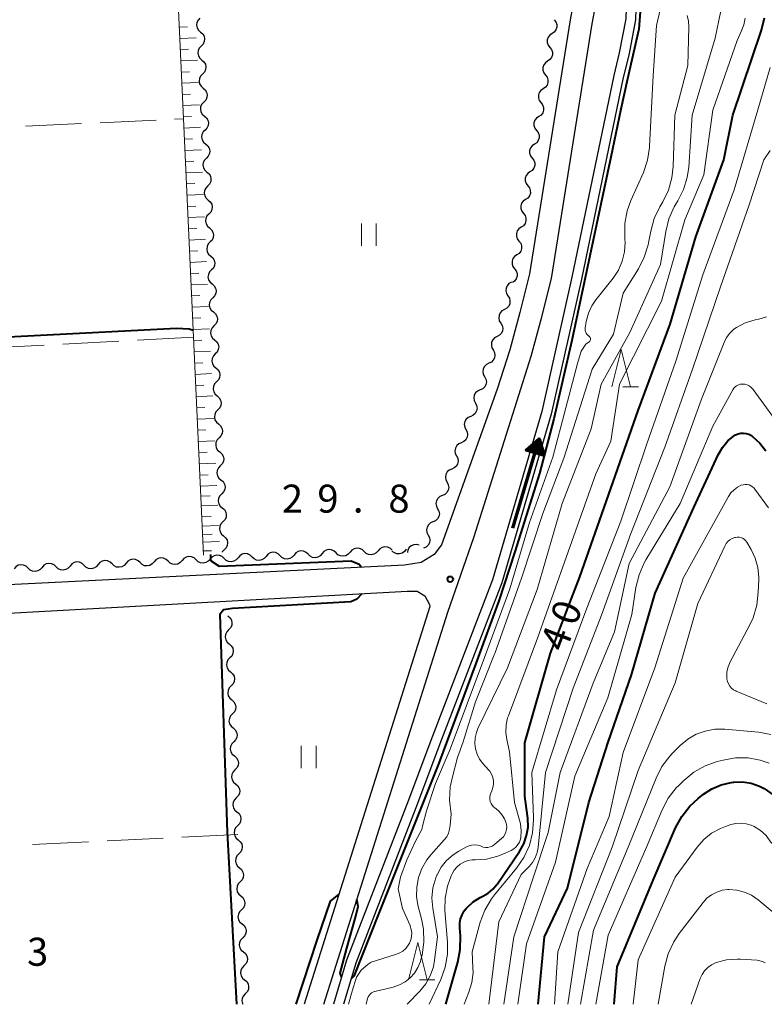
# Model space of a CAD drawing. Units: metres. Extents: x -70000 to -68000, y 31500 to 33000.
# Drawn here: x -69428 to -69328, y 31500 to 31632 of the extents above; entities that cross this region are included whole.
import ezdxf

# ---------------------------------------------------------------- set-up
doc = ezdxf.new("R2010")
doc.units = ezdxf.units.M
for name, color, linetype, lineweight in [('210100_道路縁(街区線)', 7, 'Continuous', 30), ('510100_河川', 7, 'Continuous', 30), ('510200_細流', 7, 'Continuous', 30), ('524100_流水方向', 7, 'Continuous', 70), ('610111_人工斜面(上)', 7, 'Continuous', 30), ('610199_人工斜面(ヒゲ)', 7, 'Continuous', 30), ('630200_耕地界', 7, 'Continuous', 30), ('631100_田', 7, 'Continuous', 13), ('633200_針葉樹林', 7, 'Continuous', 13), ('710100_等高線(計曲線)', 7, 'Continuous', 40), ('710200_等高線(主曲線)', 7, 'Continuous', 13), ('731200_図化機測定による標高点', 7, 'Continuous', 40)]:
    doc.layers.add(name, color=color, linetype=linetype, lineweight=lineweight)
doc.styles.add('Style-WORKING', font='MS Gothic.ttf')

msp = doc.modelspace()

# ---------------------------------------------------------------- linework, layer by layer
at = {"layer": '210100_道路縁(街区線)', "linetype": 'Continuous', "lineweight": 30, "flags": 128}
for points in [[(-69383.56, 31739.17), (-69385.43, 31710.23), (-69385.46, 31703.67), (-69384.91, 31700.15), (-69384.06, 31696.34), (-69381.47, 31689.44), (-69375.78, 31676.69), (-69374.07, 31673.81), (-69372.12, 31671.31), (-69369.75, 31669.11), (-69364.68, 31664.01), (-69362.74, 31661.77), (-69360.7, 31658.6), (-69356.12, 31649.25), (-69354.44, 31644.81), (-69353.53, 31641.18), (-69353.4, 31638.04), (-69353.64, 31634.17), (-69354.11, 31631.75), (-69359.52, 31597.74), (-69360.83, 31592.57), (-69362.19, 31587.58), (-69363.87, 31582.33), (-69371.33, 31561.47)], [(-69387.06, 31500), (-69370.48, 31552.47), (-69366.97, 31562.46), (-69359.31, 31586.72), (-69357.92, 31591.8), (-69356.58, 31597.14), (-69351.15, 31631.23), (-69350.66, 31633.79)], [(-69371.33, 31561.47), (-69372.31, 31560.19), (-69374.05, 31559.11), (-69376.26, 31558.75), (-69504.82, 31552.4), (-69505.48, 31553.14), (-69505.7, 31553.87)], [(-69501.91, 31548.34), (-69375.89, 31555.26), (-69374.55, 31555.29), (-69373.52, 31554.66), (-69372.9, 31553.49), (-69372.86, 31553.23)], [(-69372.86, 31553.23), (-69389.69, 31500)]]:
    msp.add_lwpolyline(points, dxfattribs=at)
at = {"layer": '510100_河川', "linetype": 'Continuous', "lineweight": 30, "flags": 128}
for points in [[(-69347.09, 31642.59), (-69346.51, 31636.3), (-69346.66, 31631.88), (-69347.53, 31627.32), (-69348.27, 31624.32), (-69353.86, 31597.31), (-69357.91, 31579.31), (-69364.48, 31556.8), (-69372.74, 31535.3), (-69375.73, 31527.32), (-69384.01, 31505.9), (-69385.77, 31500)], [(-69345.79, 31642.71), (-69345.21, 31636.34), (-69345.37, 31631.73), (-69346.26, 31627.04), (-69347, 31624.04), (-69352.59, 31597.03), (-69356.65, 31578.98), (-69363.24, 31556.39), (-69371.52, 31534.84), (-69374.52, 31526.85), (-69382.78, 31505.48), (-69384.41, 31500)]]:
    msp.add_lwpolyline(points, dxfattribs=at)
at = {"layer": '510200_細流', "linetype": 'Continuous', "lineweight": 30, "flags": 128}
for points in [[(-69403.63, 31631.99), (-69403.88, 31631.72), (-69404.04, 31631.39), (-69404.08, 31631.03), (-69404.01, 31630.67), (-69403.82, 31630.35), (-69403.54, 31630.11)], [(-69356.24, 31631.77), (-69356.01, 31631.48), (-69355.89, 31631.13), (-69355.89, 31630.76), (-69356.01, 31630.42), (-69356.23, 31630.12), (-69356.53, 31629.92)], [(-69403.54, 31630.11), (-69403.26, 31629.87), (-69403.08, 31629.56), (-69403, 31629.2), (-69403.04, 31628.83), (-69403.2, 31628.5), (-69403.46, 31628.24)], [(-69356.53, 31629.92), (-69356.83, 31629.71), (-69357.06, 31629.42), (-69357.17, 31629.07), (-69357.17, 31628.7), (-69357.05, 31628.35), (-69356.82, 31628.06)], [(-69403.46, 31628.24), (-69403.71, 31627.98), (-69403.87, 31627.64), (-69403.91, 31627.28), (-69403.84, 31626.92), (-69403.65, 31626.6), (-69403.37, 31626.37)], [(-69356.82, 31628.06), (-69356.6, 31627.78), (-69356.48, 31627.43), (-69356.48, 31627.06), (-69356.59, 31626.71), (-69356.82, 31626.42), (-69357.12, 31626.21)], [(-69403.37, 31626.37), (-69403.09, 31626.13), (-69402.9, 31625.81), (-69402.83, 31625.45), (-69402.87, 31625.09), (-69403.03, 31624.76), (-69403.29, 31624.49)], [(-69357.12, 31626.21), (-69357.42, 31626.01), (-69357.64, 31625.72), (-69357.76, 31625.37), (-69357.76, 31625), (-69357.64, 31624.65), (-69357.41, 31624.36)], [(-69403.29, 31624.49), (-69403.54, 31624.23), (-69403.7, 31623.9), (-69403.74, 31623.53), (-69403.67, 31623.17), (-69403.48, 31622.86), (-69403.2, 31622.62)], [(-69357.41, 31624.36), (-69357.19, 31624.07), (-69357.07, 31623.72), (-69357.07, 31623.36), (-69357.18, 31623.01), (-69357.4, 31622.72), (-69357.71, 31622.51)], [(-69403.2, 31622.62), (-69402.92, 31622.38), (-69402.73, 31622.06), (-69402.66, 31621.71), (-69402.7, 31621.34), (-69402.86, 31621.01), (-69403.12, 31620.75)], [(-69357.71, 31622.51), (-69358.01, 31622.3), (-69358.23, 31622.01), (-69358.35, 31621.66), (-69358.35, 31621.29), (-69358.23, 31620.95), (-69358, 31620.66)], [(-69403.12, 31620.75), (-69403.37, 31620.48), (-69403.53, 31620.15), (-69403.57, 31619.79), (-69403.49, 31619.43), (-69403.31, 31619.11), (-69403.03, 31618.87)], [(-69358, 31620.66), (-69357.78, 31620.37), (-69357.66, 31620.02), (-69357.66, 31619.65), (-69357.77, 31619.31), (-69357.99, 31619.01), (-69358.3, 31618.81)], [(-69403.03, 31618.87), (-69402.75, 31618.63), (-69402.56, 31618.32), (-69402.49, 31617.96), (-69402.53, 31617.6), (-69402.69, 31617.26), (-69402.94, 31617)], [(-69358.3, 31618.81), (-69358.6, 31618.6), (-69358.82, 31618.31), (-69358.94, 31617.96), (-69358.94, 31617.59), (-69358.82, 31617.24), (-69358.59, 31616.96)], [(-69402.94, 31617), (-69403.2, 31616.74), (-69403.36, 31616.41), (-69403.4, 31616.04), (-69403.32, 31615.68), (-69403.14, 31615.37), (-69402.86, 31615.13)], [(-69358.59, 31616.96), (-69358.37, 31616.67), (-69358.25, 31616.32), (-69358.24, 31615.95), (-69358.36, 31615.6), (-69358.58, 31615.31), (-69358.89, 31615.1)], [(-69402.86, 31615.13), (-69402.58, 31614.89), (-69402.39, 31614.57), (-69402.32, 31614.21), (-69402.36, 31613.85), (-69402.52, 31613.52), (-69402.77, 31613.25)], [(-69358.89, 31615.1), (-69359.19, 31614.9), (-69359.41, 31614.6), (-69359.53, 31614.26), (-69359.52, 31613.89), (-69359.41, 31613.54), (-69359.18, 31613.25)], [(-69402.77, 31613.25), (-69403.03, 31612.99), (-69403.19, 31612.66), (-69403.23, 31612.29), (-69403.15, 31611.94), (-69402.97, 31611.62), (-69402.69, 31611.38)], [(-69359.18, 31613.25), (-69358.96, 31612.96), (-69358.84, 31612.61), (-69358.83, 31612.25), (-69358.95, 31611.9), (-69359.17, 31611.6), (-69359.48, 31611.4)], [(-69402.69, 31611.38), (-69402.41, 31611.14), (-69402.22, 31610.83), (-69402.15, 31610.47), (-69402.19, 31610.1), (-69402.35, 31609.77), (-69402.6, 31609.51)], [(-69359.48, 31611.4), (-69359.78, 31611.19), (-69360, 31610.9), (-69360.12, 31610.55), (-69360.11, 31610.19), (-69359.99, 31609.84), (-69359.77, 31609.55)], [(-69402.6, 31609.51), (-69402.86, 31609.24), (-69403.02, 31608.91), (-69403.06, 31608.55), (-69402.98, 31608.19), (-69402.8, 31607.87), (-69402.52, 31607.63)], [(-69359.77, 31609.55), (-69359.54, 31609.26), (-69359.43, 31608.91), (-69359.42, 31608.54), (-69359.54, 31608.19), (-69359.76, 31607.9), (-69360.06, 31607.7)], [(-69402.52, 31607.63), (-69402.24, 31607.4), (-69402.05, 31607.08), (-69401.98, 31606.72), (-69402.02, 31606.36), (-69402.18, 31606.03), (-69402.43, 31605.76)], [(-69360.06, 31607.7), (-69360.37, 31607.49), (-69360.59, 31607.2), (-69360.71, 31606.85), (-69360.7, 31606.48), (-69360.58, 31606.13), (-69360.36, 31605.84)], [(-69402.43, 31605.76), (-69402.69, 31605.5), (-69402.85, 31605.17), (-69402.89, 31604.8), (-69402.81, 31604.44), (-69402.62, 31604.13), (-69402.35, 31603.89)], [(-69360.36, 31605.84), (-69360.13, 31605.55), (-69360.01, 31605.21), (-69360.01, 31604.84), (-69360.13, 31604.49), (-69360.35, 31604.2), (-69360.65, 31603.99)], [(-69402.35, 31603.89), (-69402.07, 31603.65), (-69401.88, 31603.33), (-69401.8, 31602.97), (-69401.85, 31602.61), (-69402.01, 31602.28), (-69402.26, 31602.02)], [(-69360.65, 31603.99), (-69360.96, 31603.79), (-69361.18, 31603.49), (-69361.29, 31603.15), (-69361.29, 31602.78), (-69361.17, 31602.43), (-69360.95, 31602.14)], [(-69402.26, 31602.02), (-69402.52, 31601.75), (-69402.67, 31601.42), (-69402.72, 31601.06), (-69402.64, 31600.7), (-69402.46, 31600.38), (-69402.18, 31600.14)], [(-69360.95, 31602.14), (-69360.72, 31601.85), (-69360.6, 31601.5), (-69360.6, 31601.14), (-69360.72, 31600.79), (-69360.94, 31600.49), (-69361.24, 31600.29)], [(-69402.18, 31600.14), (-69401.9, 31599.9), (-69401.71, 31599.59), (-69401.63, 31599.23), (-69401.68, 31598.86), (-69401.83, 31598.53), (-69402.09, 31598.27)], [(-69361.24, 31600.29), (-69361.55, 31600.08), (-69361.77, 31599.79), (-69361.88, 31599.44), (-69361.88, 31599.07), (-69361.76, 31598.73), (-69361.54, 31598.44)], [(-69402.09, 31598.27), (-69402.35, 31598.01), (-69402.5, 31597.67), (-69402.55, 31597.31), (-69402.47, 31596.95), (-69402.28, 31596.63), (-69402.01, 31596.4)], [(-69361.54, 31598.44), (-69361.31, 31598.15), (-69361.19, 31597.8), (-69361.19, 31597.43), (-69361.31, 31597.08), (-69361.53, 31596.79), (-69361.83, 31596.59)], [(-69402.01, 31596.4), (-69401.73, 31596.16), (-69401.54, 31595.84), (-69401.46, 31595.48), (-69401.51, 31595.12), (-69401.66, 31594.79), (-69401.92, 31594.52)], [(-69361.97, 31596.62), (-69362.29, 31596.44), (-69362.54, 31596.17), (-69362.68, 31595.83), (-69362.72, 31595.46), (-69362.63, 31595.11), (-69362.43, 31594.8)], [(-69401.92, 31594.52), (-69402.18, 31594.26), (-69402.33, 31593.93), (-69402.38, 31593.56), (-69402.3, 31593.21), (-69402.11, 31592.89), (-69401.83, 31592.65)], [(-69362.43, 31594.8), (-69362.23, 31594.49), (-69362.15, 31594.13), (-69362.18, 31593.76), (-69362.32, 31593.43), (-69362.57, 31593.16), (-69362.89, 31592.98)], [(-69401.83, 31592.65), (-69401.56, 31592.41), (-69401.37, 31592.1), (-69401.29, 31591.74), (-69401.34, 31591.37), (-69401.49, 31591.04), (-69401.75, 31590.78)], [(-69362.89, 31592.98), (-69363.22, 31592.81), (-69363.47, 31592.54), (-69363.62, 31592.21), (-69363.66, 31591.84), (-69363.58, 31591.48), (-69363.39, 31591.17)], [(-69363.39, 31591.17), (-69363.19, 31590.86), (-69363.11, 31590.5), (-69363.15, 31590.13), (-69363.3, 31589.8), (-69363.55, 31589.53), (-69363.88, 31589.36)], [(-69401.75, 31590.78), (-69402.01, 31590.51), (-69402.16, 31590.18), (-69402.21, 31589.82), (-69402.13, 31589.46), (-69401.94, 31589.14), (-69401.66, 31588.9)], [(-69401.66, 31588.9), (-69401.38, 31588.67), (-69401.2, 31588.35), (-69401.12, 31587.99), (-69401.17, 31587.63), (-69401.32, 31587.29), (-69401.58, 31587.03)], [(-69363.88, 31589.36), (-69364.2, 31589.19), (-69364.45, 31588.92), (-69364.61, 31588.59), (-69364.64, 31588.22), (-69364.56, 31587.87), (-69364.37, 31587.55)], [(-69401.58, 31587.03), (-69401.83, 31586.77), (-69401.99, 31586.44), (-69402.04, 31586.07), (-69401.96, 31585.71), (-69401.77, 31585.4), (-69401.49, 31585.16)], [(-69364.4, 31587.56), (-69364.22, 31587.24), (-69364.16, 31586.88), (-69364.21, 31586.51), (-69364.38, 31586.19), (-69364.64, 31585.93), (-69364.97, 31585.78)], [(-69364.97, 31585.78), (-69365.3, 31585.62), (-69365.57, 31585.36), (-69365.74, 31585.04), (-69365.79, 31584.67), (-69365.72, 31584.31), (-69365.54, 31583.99)], [(-69401.49, 31585.16), (-69401.21, 31584.92), (-69401.03, 31584.6), (-69400.95, 31584.24), (-69400.99, 31583.88), (-69401.15, 31583.55), (-69401.41, 31583.28)], [(-69401.41, 31583.28), (-69401.66, 31583.02), (-69401.82, 31582.69), (-69401.86, 31582.33), (-69401.79, 31581.97), (-69401.6, 31581.65), (-69401.32, 31581.41)], [(-69365.54, 31583.99), (-69365.37, 31583.67), (-69365.3, 31583.31), (-69365.36, 31582.94), (-69365.52, 31582.62), (-69365.79, 31582.36), (-69366.12, 31582.21)], [(-69366.15, 31582.21), (-69366.48, 31582.07), (-69366.75, 31581.82), (-69366.93, 31581.5), (-69367, 31581.14), (-69366.94, 31580.78), (-69366.78, 31580.45)], [(-69401.32, 31581.41), (-69401.04, 31581.17), (-69400.86, 31580.86), (-69400.78, 31580.5), (-69400.82, 31580.13), (-69400.98, 31579.8), (-69401.24, 31579.54)], [(-69366.78, 31580.45), (-69366.61, 31580.12), (-69366.56, 31579.76), (-69366.62, 31579.4), (-69366.8, 31579.08), (-69367.07, 31578.83), (-69367.41, 31578.68)], [(-69401.24, 31579.54), (-69401.49, 31579.28), (-69401.65, 31578.94), (-69401.69, 31578.58), (-69401.62, 31578.22), (-69401.43, 31577.9), (-69401.15, 31577.67)], [(-69367.41, 31578.68), (-69367.74, 31578.54), (-69368.01, 31578.29), (-69368.19, 31577.97), (-69368.26, 31577.61), (-69368.21, 31577.24), (-69368.04, 31576.92)], [(-69401.15, 31577.67), (-69400.87, 31577.43), (-69400.68, 31577.11), (-69400.61, 31576.75), (-69400.65, 31576.39), (-69400.81, 31576.06), (-69401.07, 31575.79)], [(-69368.04, 31576.92), (-69367.87, 31576.59), (-69367.82, 31576.23), (-69367.88, 31575.87), (-69368.06, 31575.54), (-69368.33, 31575.3), (-69368.67, 31575.15)], [(-69401.07, 31575.79), (-69401.32, 31575.53), (-69401.48, 31575.2), (-69401.52, 31574.83), (-69401.45, 31574.47), (-69401.26, 31574.16), (-69400.98, 31573.92)], [(-69368.67, 31575.15), (-69369.01, 31575.01), (-69369.28, 31574.76), (-69369.46, 31574.44), (-69369.52, 31574.08), (-69369.47, 31573.71), (-69369.3, 31573.39)], [(-69400.98, 31573.92), (-69400.7, 31573.68), (-69400.51, 31573.37), (-69400.44, 31573.01), (-69400.48, 31572.64), (-69400.64, 31572.31), (-69400.9, 31572.05)], [(-69369.3, 31573.39), (-69369.13, 31573.06), (-69369.08, 31572.7), (-69369.15, 31572.33), (-69369.32, 31572.01), (-69369.6, 31571.77), (-69369.93, 31571.62)], [(-69400.9, 31572.05), (-69401.15, 31571.78), (-69401.31, 31571.45), (-69401.35, 31571.09), (-69401.27, 31570.73), (-69401.09, 31570.41), (-69400.81, 31570.17)], [(-69369.93, 31571.62), (-69370.27, 31571.47), (-69370.54, 31571.23), (-69370.72, 31570.91), (-69370.78, 31570.54), (-69370.73, 31570.18), (-69370.56, 31569.85)], [(-69400.81, 31570.17), (-69400.53, 31569.94), (-69400.34, 31569.62), (-69400.27, 31569.26), (-69400.31, 31568.9), (-69400.47, 31568.56), (-69400.72, 31568.3)], [(-69370.56, 31569.85), (-69370.4, 31569.53), (-69370.34, 31569.17), (-69370.41, 31568.8), (-69370.59, 31568.48), (-69370.86, 31568.24), (-69371.2, 31568.09)], [(-69400.72, 31568.3), (-69400.98, 31568.04), (-69401.14, 31567.71), (-69401.18, 31567.34), (-69401.1, 31566.98), (-69400.92, 31566.67), (-69400.64, 31566.43)], [(-69371.2, 31568.09), (-69371.53, 31567.94), (-69371.8, 31567.7), (-69371.98, 31567.38), (-69372.05, 31567.01), (-69371.99, 31566.65), (-69371.83, 31566.32)], [(-69400.64, 31566.43), (-69400.36, 31566.19), (-69400.17, 31565.87), (-69400.1, 31565.51), (-69400.14, 31565.15), (-69400.3, 31564.82), (-69400.55, 31564.56)], [(-69371.83, 31566.32), (-69371.66, 31566), (-69371.6, 31565.63), (-69371.67, 31565.27), (-69371.85, 31564.95), (-69372.12, 31564.7), (-69372.46, 31564.56)], [(-69400.55, 31564.56), (-69400.81, 31564.29), (-69400.97, 31563.96), (-69401.01, 31563.6), (-69400.93, 31563.24), (-69400.75, 31562.92), (-69400.47, 31562.68)], [(-69372.46, 31564.56), (-69372.79, 31564.41), (-69373.07, 31564.17), (-69373.24, 31563.84), (-69373.31, 31563.48), (-69373.26, 31563.12), (-69373.09, 31562.79)], [(-69400.47, 31562.68), (-69400.19, 31562.44), (-69400, 31562.13), (-69399.93, 31561.77), (-69399.97, 31561.4), (-69400.13, 31561.07), (-69400.38, 31560.81)], [(-69373.09, 31562.79), (-69372.92, 31562.47), (-69372.87, 31562.1), (-69372.93, 31561.74), (-69373.11, 31561.42), (-69373.38, 31561.17), (-69373.72, 31561.03)], [(-69400.38, 31560.81), (-69400.64, 31560.55), (-69400.65, 31560.52)], [(-69389.17, 31560.21), (-69389.43, 31560.47), (-69389.76, 31560.62), (-69390.13, 31560.67), (-69390.49, 31560.59), (-69390.8, 31560.4), (-69391.04, 31560.12)], [(-69385.42, 31560.4), (-69385.68, 31560.65), (-69386.02, 31560.81), (-69386.38, 31560.85), (-69386.74, 31560.77), (-69387.06, 31560.59), (-69387.29, 31560.31)], [(-69381.67, 31560.58), (-69381.94, 31560.84), (-69382.27, 31560.99), (-69382.63, 31561.04), (-69382.99, 31560.96), (-69383.31, 31560.77), (-69383.55, 31560.49)], [(-69379.8, 31560.68), (-69380.04, 31560.4), (-69380.35, 31560.21), (-69380.71, 31560.13), (-69381.08, 31560.17), (-69381.41, 31560.33), (-69381.67, 31560.58)], [(-69377.93, 31560.77), (-69378.19, 31561.02), (-69378.52, 31561.18), (-69378.89, 31561.22), (-69379.25, 31561.14), (-69379.56, 31560.96), (-69379.8, 31560.68)], [(-69376.06, 31560.91), (-69376.27, 31560.6), (-69376.56, 31560.38), (-69376.91, 31560.27), (-69377.28, 31560.27), (-69377.62, 31560.39), (-69377.91, 31560.61)], [(-69374.29, 31561.43), (-69374.65, 31561.52), (-69375.01, 31561.5), (-69375.35, 31561.35), (-69375.63, 31561.11), (-69375.81, 31560.79), (-69375.88, 31560.44)], [(-69415.38, 31558.92), (-69415.65, 31559.17), (-69415.98, 31559.33), (-69416.34, 31559.37), (-69416.7, 31559.29), (-69417.02, 31559.11), (-69417.26, 31558.83)], [(-69411.64, 31559.1), (-69411.9, 31559.36), (-69412.23, 31559.51), (-69412.6, 31559.56), (-69412.96, 31559.48), (-69413.27, 31559.29), (-69413.51, 31559.01)], [(-69407.89, 31559.29), (-69408.16, 31559.54), (-69408.49, 31559.7), (-69408.85, 31559.74), (-69409.21, 31559.66), (-69409.53, 31559.48), (-69409.76, 31559.2)], [(-69406.02, 31559.38), (-69406.26, 31559.1), (-69406.57, 31558.91), (-69406.93, 31558.84), (-69407.3, 31558.88), (-69407.63, 31559.03), (-69407.89, 31559.29)], [(-69404.15, 31559.47), (-69404.41, 31559.73), (-69404.74, 31559.88), (-69405.11, 31559.93), (-69405.47, 31559.85), (-69405.78, 31559.66), (-69406.02, 31559.38)], [(-69402.27, 31559.57), (-69402.51, 31559.29), (-69402.83, 31559.1), (-69403.19, 31559.02), (-69403.55, 31559.06), (-69403.88, 31559.22), (-69404.15, 31559.47)], [(-69400.4, 31559.66), (-69400.67, 31559.91), (-69401, 31560.07), (-69401.36, 31560.11), (-69401.72, 31560.03), (-69402.04, 31559.85), (-69402.27, 31559.57)], [(-69398.53, 31559.75), (-69398.77, 31559.47), (-69399.08, 31559.28), (-69399.44, 31559.21), (-69399.81, 31559.25), (-69400.14, 31559.4), (-69400.4, 31559.66)], [(-69396.66, 31559.84), (-69396.92, 31560.1), (-69397.25, 31560.26), (-69397.62, 31560.3), (-69397.98, 31560.22), (-69398.29, 31560.03), (-69398.53, 31559.75)], [(-69394.78, 31559.94), (-69395.02, 31559.66), (-69395.34, 31559.47), (-69395.7, 31559.39), (-69396.06, 31559.43), (-69396.39, 31559.59), (-69396.66, 31559.84)], [(-69392.91, 31560.03), (-69393.18, 31560.28), (-69393.51, 31560.44), (-69393.87, 31560.48), (-69394.23, 31560.4), (-69394.55, 31560.22), (-69394.78, 31559.94)], [(-69391.04, 31560.12), (-69391.28, 31559.84), (-69391.59, 31559.65), (-69391.95, 31559.58), (-69392.32, 31559.62), (-69392.65, 31559.77), (-69392.91, 31560.03)], [(-69387.29, 31560.31), (-69387.53, 31560.03), (-69387.85, 31559.84), (-69388.21, 31559.76), (-69388.57, 31559.8), (-69388.9, 31559.96), (-69389.17, 31560.21)], [(-69383.55, 31560.49), (-69383.79, 31560.21), (-69384.1, 31560.02), (-69384.46, 31559.95), (-69384.82, 31559.99), (-69385.16, 31560.14), (-69385.42, 31560.4)], [(-69426.62, 31558.36), (-69426.88, 31558.62), (-69427.22, 31558.78), (-69427.58, 31558.82), (-69427.94, 31558.74), (-69428.26, 31558.55), (-69428.49, 31558.27)], [(-69424.75, 31558.46), (-69424.98, 31558.18), (-69425.3, 31557.99), (-69425.66, 31557.91), (-69426.02, 31557.95), (-69426.36, 31558.11), (-69426.62, 31558.36)], [(-69422.87, 31558.55), (-69423.14, 31558.8), (-69423.47, 31558.96), (-69423.84, 31559), (-69424.19, 31558.92), (-69424.51, 31558.74), (-69424.75, 31558.46)], [(-69421, 31558.64), (-69421.24, 31558.36), (-69421.55, 31558.17), (-69421.91, 31558.1), (-69422.28, 31558.14), (-69422.61, 31558.29), (-69422.87, 31558.55)], [(-69419.13, 31558.73), (-69419.39, 31558.99), (-69419.73, 31559.15), (-69420.09, 31559.19), (-69420.45, 31559.11), (-69420.76, 31558.92), (-69421, 31558.64)], [(-69417.26, 31558.83), (-69417.49, 31558.55), (-69417.81, 31558.36), (-69418.17, 31558.28), (-69418.53, 31558.32), (-69418.87, 31558.48), (-69419.13, 31558.73)], [(-69413.51, 31559.01), (-69413.75, 31558.73), (-69414.06, 31558.54), (-69414.42, 31558.47), (-69414.79, 31558.51), (-69415.12, 31558.66), (-69415.38, 31558.92)], [(-69409.76, 31559.2), (-69410, 31558.92), (-69410.32, 31558.73), (-69410.68, 31558.65), (-69411.04, 31558.69), (-69411.37, 31558.85), (-69411.64, 31559.1)], [(-69399.88, 31551.96), (-69399.6, 31551.72), (-69399.41, 31551.41), (-69399.34, 31551.05), (-69399.38, 31550.68), (-69399.54, 31550.35), (-69399.79, 31550.09)], [(-69399.79, 31550.09), (-69400.05, 31549.82), (-69400.21, 31549.49), (-69400.25, 31549.13), (-69400.17, 31548.77), (-69399.99, 31548.45), (-69399.71, 31548.21)], [(-69399.71, 31548.21), (-69399.43, 31547.97), (-69399.24, 31547.66), (-69399.17, 31547.3), (-69399.21, 31546.94), (-69399.37, 31546.6), (-69399.62, 31546.34)], [(-69399.62, 31546.34), (-69399.88, 31546.08), (-69400.04, 31545.75), (-69400.08, 31545.38), (-69400, 31545.02), (-69399.82, 31544.71), (-69399.54, 31544.47)], [(-69399.54, 31544.47), (-69399.26, 31544.23), (-69399.07, 31543.91), (-69398.99, 31543.55), (-69399.04, 31543.19), (-69399.2, 31542.86), (-69399.45, 31542.6)], [(-69399.45, 31542.6), (-69399.71, 31542.33), (-69399.86, 31542), (-69399.91, 31541.64), (-69399.83, 31541.28), (-69399.65, 31540.96), (-69399.37, 31540.72)], [(-69399.37, 31540.72), (-69399.09, 31540.48), (-69398.9, 31540.17), (-69398.82, 31539.81), (-69398.87, 31539.44), (-69399.02, 31539.11), (-69399.28, 31538.85)], [(-69399.28, 31538.85), (-69399.54, 31538.59), (-69399.69, 31538.25), (-69399.74, 31537.89), (-69399.66, 31537.53), (-69399.47, 31537.21), (-69399.19, 31536.98)], [(-69399.19, 31536.98), (-69398.92, 31536.74), (-69398.73, 31536.42), (-69398.65, 31536.06), (-69398.7, 31535.7), (-69398.85, 31535.37), (-69399.11, 31535.1)], [(-69399.11, 31535.1), (-69399.36, 31534.84), (-69399.52, 31534.51), (-69399.57, 31534.14), (-69399.49, 31533.78), (-69399.3, 31533.47), (-69399.02, 31533.23)], [(-69399.02, 31533.23), (-69398.74, 31532.99), (-69398.56, 31532.67), (-69398.48, 31532.31), (-69398.52, 31531.95), (-69398.68, 31531.62), (-69398.94, 31531.36)], [(-69398.94, 31531.36), (-69399.19, 31531.09), (-69399.35, 31530.76), (-69399.39, 31530.4), (-69399.32, 31530.04), (-69399.13, 31529.72), (-69398.85, 31529.48)], [(-69398.85, 31529.48), (-69398.57, 31529.24), (-69398.38, 31528.93), (-69398.31, 31528.57), (-69398.35, 31528.21), (-69398.51, 31527.87), (-69398.76, 31527.61)], [(-69398.76, 31527.61), (-69399.02, 31527.35), (-69399.18, 31527.02), (-69399.22, 31526.65), (-69399.15, 31526.29), (-69398.96, 31525.98), (-69398.68, 31525.74)], [(-69398.68, 31525.74), (-69398.4, 31525.5), (-69398.21, 31525.18), (-69398.14, 31524.82), (-69398.18, 31524.46), (-69398.34, 31524.13), (-69398.59, 31523.86)], [(-69398.59, 31523.86), (-69398.85, 31523.6), (-69399.01, 31523.27), (-69399.05, 31522.91), (-69398.97, 31522.55), (-69398.79, 31522.23), (-69398.51, 31521.99)], [(-69398.51, 31521.99), (-69398.23, 31521.75), (-69398.04, 31521.44), (-69397.96, 31521.08), (-69398.01, 31520.71), (-69398.17, 31520.38), (-69398.42, 31520.12)], [(-69398.42, 31520.12), (-69398.68, 31519.85), (-69398.84, 31519.52), (-69398.88, 31519.16), (-69398.8, 31518.8), (-69398.62, 31518.48), (-69398.34, 31518.24)], [(-69398.34, 31518.24), (-69398.06, 31518.01), (-69397.87, 31517.69), (-69397.79, 31517.33), (-69397.84, 31516.97), (-69397.99, 31516.63), (-69398.25, 31516.37)], [(-69398.25, 31516.37), (-69398.51, 31516.11), (-69398.66, 31515.78), (-69398.71, 31515.41), (-69398.63, 31515.05), (-69398.44, 31514.74), (-69398.16, 31514.5)], [(-69398.16, 31514.5), (-69397.88, 31514.26), (-69397.7, 31513.94), (-69397.62, 31513.58), (-69397.67, 31513.22), (-69397.82, 31512.89), (-69398.08, 31512.63)], [(-69398.08, 31512.63), (-69398.34, 31512.36), (-69398.49, 31512.03), (-69398.54, 31511.67), (-69398.46, 31511.31), (-69398.27, 31510.99), (-69397.99, 31510.75)], [(-69397.99, 31510.75), (-69397.71, 31510.51), (-69397.53, 31510.2), (-69397.45, 31509.84), (-69397.49, 31509.47), (-69397.65, 31509.14), (-69397.91, 31508.88)], [(-69397.91, 31508.88), (-69398.16, 31508.62), (-69398.32, 31508.29), (-69398.36, 31507.92), (-69398.29, 31507.56), (-69398.1, 31507.25), (-69397.82, 31507.01)], [(-69397.82, 31507.01), (-69397.54, 31506.77), (-69397.35, 31506.45), (-69397.28, 31506.09), (-69397.32, 31505.73), (-69397.48, 31505.4), (-69397.74, 31505.13)], [(-69397.74, 31505.13), (-69397.99, 31504.87), (-69398.15, 31504.54), (-69398.19, 31504.17), (-69398.12, 31503.81), (-69397.93, 31503.5), (-69397.65, 31503.26)], [(-69397.65, 31503.26), (-69397.37, 31503.02), (-69397.18, 31502.71), (-69397.11, 31502.35), (-69397.15, 31501.98), (-69397.31, 31501.65), (-69397.56, 31501.39)], [(-69397.56, 31501.39), (-69397.82, 31501.12), (-69397.98, 31500.79), (-69398.02, 31500.43), (-69397.94, 31500.07), (-69397.89, 31499.98)]]:
    msp.add_lwpolyline(points, dxfattribs=at)
at = {"layer": '524100_流水方向', "linetype": 'Continuous', "lineweight": 70}
msp.add_line((-69361.77, 31563.7), (-69358.23, 31575.69), dxfattribs=at)
at = {"layer": '524100_流水方向', "linetype": 'Continuous', "lineweight": 70, "flags": 128}
for points in [[(-69357.6, 31573.42), (-69359.99, 31574.13), (-69358.23, 31575.69), (-69357.6, 31573.42)], [(-69357.74, 31573.57), (-69359.79, 31574.17), (-69358.28, 31575.51), (-69357.74, 31573.57)], [(-69357.88, 31573.72), (-69359.59, 31574.22), (-69358.33, 31575.33), (-69357.88, 31573.72)], [(-69358.03, 31573.86), (-69359.39, 31574.26), (-69358.39, 31575.15), (-69358.03, 31573.86)], [(-69358.17, 31574.01), (-69359.19, 31574.31), (-69358.44, 31574.97), (-69358.17, 31574.01)], [(-69358.32, 31574.16), (-69358.99, 31574.35), (-69358.49, 31574.79), (-69358.32, 31574.16)], [(-69358.46, 31574.3), (-69358.78, 31574.4), (-69358.55, 31574.61), (-69358.46, 31574.3)]]:
    msp.add_lwpolyline(points, dxfattribs=at)
at = {"layer": '610111_人工斜面(上)', "linetype": 'Continuous', "lineweight": 13, "flags": 128}
msp.add_lwpolyline([(-69403.15, 31560.12), (-69404.49, 31589.29), (-69405.83, 31618.49), (-69407.21, 31648.63), (-69408.6, 31678.77), (-69409.99, 31709.08), (-69411.42, 31740.2), (-69411.41, 31740.44), (-69411.34, 31741.93), (-69410.61, 31743.75), (-69409.49, 31745.26), (-69388.32, 31746.19), (-69386.59, 31746.07), (-69384.77, 31745.19), (-69383.54, 31742.96), (-69383.4, 31740.91), (-69383.43, 31740.56), (-69404.1, 31739.84), (-69405.15, 31739.42), (-69406.23, 31737.3), (-69403.47, 31681.02)], dxfattribs=at)
at = {"layer": '610199_人工斜面(ヒゲ)', "linetype": 'Continuous', "lineweight": 13, "flags": 128}
for points in [[(-69406.39, 31630.75), (-69405.29, 31630.81)], [(-69406.32, 31629.26), (-69404.11, 31629.36)], [(-69406.25, 31627.76), (-69405.15, 31627.81)], [(-69406.19, 31626.26), (-69403.97, 31626.36)], [(-69406.12, 31624.76), (-69405.01, 31624.81)], [(-69406.05, 31623.26), (-69403.84, 31623.36)], [(-69405.98, 31621.76), (-69404.87, 31621.82)], [(-69405.91, 31620.27), (-69403.7, 31620.37)], [(-69405.84, 31618.77), (-69404.74, 31618.82)], [(-69405.77, 31617.27), (-69403.56, 31617.37)], [(-69405.7, 31615.77), (-69404.6, 31615.82)], [(-69405.63, 31614.27), (-69403.43, 31614.37)], [(-69405.57, 31612.77), (-69404.46, 31612.82)], [(-69405.5, 31611.28), (-69403.29, 31611.38)], [(-69405.43, 31609.78), (-69404.33, 31609.83)], [(-69405.36, 31608.28), (-69403.15, 31608.38)], [(-69405.29, 31606.78), (-69404.19, 31606.83)], [(-69405.22, 31605.28), (-69403.02, 31605.38)], [(-69405.15, 31603.78), (-69404.05, 31603.83)], [(-69405.08, 31602.28), (-69402.88, 31602.39)], [(-69405.02, 31600.79), (-69403.91, 31600.84)], [(-69404.95, 31599.29), (-69402.74, 31599.39)], [(-69404.88, 31597.79), (-69403.78, 31597.84)], [(-69404.81, 31596.29), (-69402.61, 31596.39)], [(-69404.74, 31594.79), (-69403.64, 31594.84)], [(-69404.67, 31593.29), (-69402.47, 31593.4)], [(-69404.6, 31591.8), (-69403.5, 31591.85)], [(-69404.53, 31590.3), (-69402.33, 31590.4)], [(-69404.46, 31588.8), (-69403.36, 31588.85)], [(-69404.4, 31587.3), (-69402.2, 31587.4)], [(-69404.33, 31585.8), (-69403.23, 31585.85)], [(-69404.26, 31584.3), (-69402.06, 31584.4)], [(-69404.19, 31582.81), (-69403.09, 31582.86)], [(-69404.12, 31581.31), (-69401.92, 31581.41)], [(-69404.05, 31579.81), (-69402.95, 31579.86)], [(-69403.98, 31578.31), (-69401.79, 31578.41)], [(-69403.91, 31576.81), (-69402.82, 31576.86)], [(-69403.84, 31575.31), (-69401.65, 31575.41)], [(-69403.78, 31573.81), (-69402.68, 31573.87)], [(-69403.71, 31572.32), (-69401.51, 31572.42)], [(-69403.64, 31570.82), (-69402.54, 31570.87)], [(-69403.57, 31569.32), (-69401.37, 31569.42)], [(-69403.51, 31568), (-69402.24, 31568.04)], [(-69403.45, 31566.7), (-69401.25, 31566.8)], [(-69403.38, 31565.22), (-69402.11, 31565.28)], [(-69403.32, 31563.96), (-69401.13, 31564.06)], [(-69403.27, 31562.85), (-69402, 31562.91)], [(-69403.23, 31561.83), (-69401.03, 31561.93)], [(-69403.17, 31560.7), (-69402.07, 31560.7)]]:
    msp.add_lwpolyline(points, dxfattribs=at)
at = {"layer": '630200_耕地界', "linetype": 'Continuous', "lineweight": 13}
for p, q in [((-69426.98, 31617.52), (-69419.49, 31617.86)), ((-69416.99, 31617.98), (-69409.5, 31618.32)), ((-69407.01, 31618.44), (-69405.83, 31618.49)), ((-69414.48, 31588.76), (-69421.96, 31588.35)), ((-69404.49, 31589.29), (-69411.98, 31588.89)), ((-69424.46, 31588.22), (-69431.95, 31587.82)), ((-69398.55, 31522.73), (-69406.04, 31522.36)), ((-69418.53, 31521.75), (-69426.02, 31521.38)), ((-69408.54, 31522.24), (-69416.03, 31521.87))]:
    msp.add_line(p, q, dxfattribs=at)
at = {"layer": '631100_田', "linetype": 'Continuous', "lineweight": 13}
for p, q in [((-69382.03, 31601.51), (-69382.03, 31604.51)), ((-69380.03, 31601.51), (-69380.03, 31604.51)), ((-69390.07, 31531.6), (-69390.07, 31534.6)), ((-69388.07, 31531.6), (-69388.07, 31534.6))]:
    msp.add_line(p, q, dxfattribs=at)
at = {"layer": '633200_針葉樹林', "linetype": 'Continuous', "lineweight": 13}
for p, q in [((-69347.06, 31582.62), (-69344.98, 31582.62)), ((-69374.27, 31503.27), (-69372.19, 31503.27))]:
    msp.add_line(p, q, dxfattribs=at)
at = {"layer": '633200_針葉樹林', "linetype": 'Continuous', "lineweight": 13, "flags": 128}
for points in [[(-69348.52, 31582.62), (-69347.27, 31587.62), (-69346.02, 31582.62)], [(-69375.73, 31503.27), (-69374.48, 31508.27), (-69373.23, 31503.27)]]:
    msp.add_lwpolyline(points, dxfattribs=at)
at = {"layer": '710100_等高線(計曲線)', "linetype": 'Continuous', "lineweight": 40, "flags": 128}
for points, elevation in [([(-69344.56, 31635.14), (-69344.93, 31630.49), (-69346.45, 31623.86)], 30), ([(-69370.72, 31500), (-69369.13, 31505.63), (-69368.81, 31507.34), (-69368.79, 31509.13), (-69368.88, 31510.24), (-69368.88, 31510.84), (-69368.77, 31511.42), (-69368.56, 31511.98), (-69368.26, 31512.49), (-69368, 31512.81), (-69367.89, 31512.93), (-69367.07, 31513.69), (-69366.12, 31514.3), (-69365.79, 31514.45), (-69365.07, 31514.86), (-69364.44, 31515.38), (-69363.9, 31516), (-69363.83, 31516.1), (-69360.88, 31520.42), (-69360.31, 31521.45), (-69359.92, 31522.56), (-69359.73, 31523.71), (-69359.75, 31524.89), (-69359.79, 31525.21), (-69360.18, 31527.82), (-69360.18, 31535), (-69356.72, 31547), (-69352.8, 31557.2), (-69348.64, 31569), (-69345, 31579.46), (-69340.74, 31591), (-69337.29, 31602.71), (-69333.56, 31613), (-69332.36, 31619), (-69328.52, 31630.35), (-69328.1, 31632.04)], 40), ([(-69346.45, 31623.86), (-69347.32, 31619.78), (-69348.64, 31613.36), (-69351.47, 31600.16), (-69353.86, 31588.85), (-69356.28, 31578.34), (-69358.21, 31571.01), (-69361.52, 31560.54), (-69363.65, 31553.97), (-69366.71, 31545.59), (-69371.65, 31532.28), (-69374.88, 31524.24), (-69379.7, 31512.18), (-69383.04, 31503.73), (-69383.42, 31503.33)], 30), ([(-69507.42, 31590.86), (-69506.89, 31590.34), (-69506.4, 31588.39), (-69505.77, 31575.33), (-69505.77, 31572.99), (-69504.73, 31571.7), (-69504.27, 31572.98), (-69504.08, 31584.04), (-69503.66, 31585.3), (-69502, 31585.57), (-69406.77, 31590.47), (-69405.05, 31590.39), (-69404.53, 31590.22)], 30), ([(-69358.4, 31500), (-69357.52, 31509), (-69354.46, 31515.54), (-69351.6, 31527), (-69349, 31535.09), (-69345.91, 31544.09), (-69342.75, 31555), (-69337.54, 31566.46), (-69334.3, 31573.51), (-69333.73, 31574.51), (-69332.99, 31575.4), (-69332.31, 31576), (-69331.99, 31576.2), (-69331.64, 31576.35), (-69331.28, 31576.43), (-69330.91, 31576.44), (-69330.54, 31576.39), (-69330.18, 31576.28), (-69329.85, 31576.11), (-69329.7, 31576), (-69328.72, 31575.1), (-69327.92, 31574.05)], 50), ([(-69402.23, 31560.17), (-69402.2, 31559.4), (-69401.05, 31558.63), (-69383.38, 31559.36), (-69382.31, 31558.88), (-69382.03, 31558.47)], 30), ([(-69381.99, 31554.93), (-69382.66, 31554.23), (-69383.46, 31553.83), (-69399.27, 31552.98), (-69400.47, 31552.78), (-69400.96, 31552.17), (-69399.98, 31523.03), (-69398.75, 31500)], 30), ([(-69348.2, 31500), (-69347.82, 31505), (-69343, 31516.58), (-69340, 31523.6), (-69339.18, 31525.14), (-69338.11, 31526.51), (-69336.99, 31527.54), (-69336.28, 31528.1), (-69335.14, 31528.84), (-69333.89, 31529.38), (-69332.57, 31529.69), (-69332.27, 31529.73), (-69332.22, 31529.73), (-69331.04, 31529.75), (-69329.87, 31529.57), (-69328.76, 31529.18), (-69328.13, 31528.87), (-69326.95, 31528.04)], 60), ([(-69385.04, 31514.72), (-69386.19, 31513.79), (-69388, 31508.56), (-69390.78, 31500)], 30), ([(-69384.67, 31503.68), (-69384.87, 31504.15), (-69383.99, 31507.51), (-69382.75, 31511.77), (-69382.45, 31513.06), (-69382.64, 31513.99)], 30)]:
    msp.add_lwpolyline(points, dxfattribs=dict(at, elevation=elevation))
at = {"layer": '710200_等高線(主曲線)', "linetype": 'Continuous', "lineweight": 13, "flags": 128}
for points, elevation in [([(-69346.78, 31602.35), (-69346.8, 31602.73), (-69346.79, 31604.47), (-69346.47, 31606.18), (-69345.98, 31607.55), (-69344.31, 31611.3), (-69343.75, 31612.95), (-69343.48, 31614.67), (-69343.47, 31614.86), (-69343, 31624.26), (-69342.54, 31631), (-69341.6, 31635)], 32), ([(-69381.4, 31500), (-69381.2, 31500.77), (-69381.12, 31500.98), (-69381.01, 31501.18), (-69380.86, 31501.36), (-69380.69, 31501.51), (-69380.49, 31501.62), (-69380.28, 31501.7), (-69380.23, 31501.71), (-69377.77, 31502.29), (-69376.95, 31502.57), (-69376.18, 31502.98), (-69375.49, 31503.52), (-69374.91, 31504.17), (-69374.46, 31504.91), (-69374.13, 31505.72), (-69374.06, 31506), (-69373.92, 31506.56), (-69373.67, 31508.29), (-69373.72, 31510.03), (-69373.98, 31511.43), (-69374.42, 31513.09), (-69374.64, 31514.38), (-69374.63, 31515.68), (-69374.4, 31516.96), (-69373.95, 31518.18), (-69373.29, 31519.31), (-69372.74, 31520), (-69370.94, 31521.99), (-69370.62, 31522.42), (-69370.38, 31522.9), (-69370.22, 31523.41), (-69370.16, 31523.94), (-69370.02, 31525.44), (-69370.22, 31527.32), (-69370.14, 31529.08), (-69369.85, 31530.43), (-69369.15, 31533), (-69368.41, 31535.13), (-69366.76, 31540.48), (-69364.26, 31546.75), (-69364.19, 31546.95), (-69360.63, 31557), (-69357.76, 31565.67), (-69354.93, 31573.07), (-69351.16, 31585), (-69348.3, 31589.7), (-69347, 31595.18), (-69344.97, 31598.43), (-69344.18, 31599.98), (-69343.67, 31601.65), (-69343.62, 31601.89), (-69343.32, 31603.48), (-69342.86, 31605.16), (-69342.1, 31606.73), (-69341.71, 31607.4), (-69340.96, 31608.96), (-69340.5, 31610.62), (-69340.33, 31612.13), (-69340.12, 31619), (-69338.37, 31625.63), (-69338.21, 31630.82), (-69338.25, 31631.58), (-69338.43, 31632.32)], 34), ([(-69372.94, 31500), (-69371.41, 31503.32), (-69370.82, 31504.96), (-69370.52, 31506.68), (-69370.52, 31508.26), (-69370.85, 31512.6), (-69370.83, 31514.21), (-69370.53, 31515.79), (-69370.01, 31517.18), (-69369.9, 31517.43), (-69369.62, 31517.92), (-69369.25, 31518.36), (-69368.81, 31518.73), (-69368.32, 31519.02), (-69367.78, 31519.21), (-69367.21, 31519.31), (-69366.86, 31519.32), (-69366.83, 31519.32), (-69365.28, 31519.43), (-69363.76, 31519.8), (-69362.81, 31520.19), (-69361.98, 31520.58), (-69361.64, 31520.79), (-69361.34, 31521.04), (-69361.09, 31521.35), (-69360.89, 31521.7), (-69360.76, 31522.07), (-69360.71, 31522.29), (-69360.65, 31523.22), (-69360.75, 31524.15), (-69360.86, 31524.63), (-69361.56, 31527), (-69362.22, 31533.78), (-69362.59, 31535.41), (-69362.72, 31536.38), (-69362.68, 31537.37), (-69362.47, 31538.32), (-69362.37, 31538.61), (-69358.47, 31549), (-69354.85, 31559.15), (-69350.65, 31571), (-69348.65, 31575.35), (-69347.52, 31583), (-69341.9, 31594.1), (-69338.75, 31605), (-69336.21, 31611), (-69335, 31619.65), (-69331.76, 31629), (-69331.21, 31630.17), (-69330.88, 31631.06), (-69330.71, 31631.99)], 38), ([(-69366.85, 31534.91), (-69366.81, 31535.65), (-69366.64, 31536.36), (-69366.43, 31536.88), (-69362.49, 31545), (-69358.51, 31555.49), (-69355.15, 31567), (-69351.28, 31577), (-69349.97, 31583), (-69346.1, 31589.9), (-69342, 31599), (-69341.31, 31603.41), (-69340.9, 31605.11), (-69340.19, 31606.7), (-69339.91, 31607.18), (-69339.7, 31607.52), (-69338.93, 31609.04), (-69338.43, 31610.67), (-69338.24, 31612.04), (-69337.77, 31619), (-69334.72, 31629.28), (-69333.95, 31632.95)], 36), ([(-69368.29, 31500), (-69367.64, 31501.6), (-69367.25, 31502.89), (-69367.09, 31504.22), (-69367.1, 31504.93), (-69367.23, 31507), (-69366.12, 31510.96), (-69365.51, 31512.6), (-69364.62, 31514.1), (-69364.21, 31514.63), (-69361.26, 31518.21), (-69360.28, 31519.65), (-69359.56, 31521.24), (-69359.12, 31522.93), (-69358.99, 31524.66), (-69358.99, 31524.98), (-69359.24, 31531), (-69355.92, 31542.08), (-69351.86, 31553), (-69347.34, 31564.66), (-69343.86, 31575), (-69339.95, 31586.05), (-69336.37, 31597.63), (-69332.17, 31609), (-69329, 31619.71), (-69327.33, 31625.36)], 42), ([(-69364.99, 31500), (-69363.66, 31511), (-69360.65, 31517.35), (-69359.59, 31518.41), (-69359.13, 31518.96), (-69358.76, 31519.59), (-69358.51, 31520.28), (-69358.39, 31520.95), (-69357.42, 31531), (-69353.7, 31542.3), (-69349.93, 31552.07), (-69346, 31563), (-69341.44, 31574.56), (-69337.75, 31585), (-69333.99, 31596.01), (-69330.17, 31607), (-69328.18, 31613), (-69327.34, 31614.25)], 44), ([(-69383.76, 31500), (-69383.28, 31501.72), (-69382.67, 31503.62), (-69382.05, 31504.55), (-69381.37, 31505.13), (-69380.97, 31505.46), (-69380.74, 31505.64), (-69377.47, 31506.63), (-69376.96, 31506.83), (-69376.5, 31507.11), (-69376.1, 31507.47), (-69375.76, 31507.9), (-69375.61, 31508.16), (-69375.42, 31508.6), (-69375.32, 31509.06), (-69375.3, 31509.54), (-69375.36, 31510.01), (-69375.5, 31510.46), (-69375.52, 31510.51), (-69376.51, 31512.81), (-69377.13, 31515.42), (-69376.81, 31517.02), (-69375.97, 31519.32), (-69374.81, 31521.84), (-69373.96, 31523.36), (-69373.81, 31524.02), (-69373.34, 31525.9), (-69372.13, 31529.52), (-69370.15, 31534.13), (-69365.58, 31546.38), (-69362.19, 31555.57), (-69359.52, 31564.45), (-69356.41, 31573.2), (-69354.69, 31579.84), (-69353.14, 31585.75), (-69352.62, 31587.39), (-69352, 31588.35), (-69351.58, 31588.65), (-69351.52, 31588.7), (-69351.46, 31588.76), (-69351.42, 31588.83), (-69351.4, 31588.91), (-69351.38, 31588.99), (-69351.38, 31589.07), (-69351.4, 31589.15), (-69351.43, 31589.22), (-69351.47, 31589.29), (-69351.52, 31589.35), (-69351.58, 31589.41), (-69351.61, 31589.42), (-69351.75, 31589.53), (-69351.88, 31589.66), (-69351.98, 31589.81), (-69352.05, 31589.97), (-69352.1, 31590.15), (-69352.11, 31590.33), (-69352.09, 31590.48), (-69351.94, 31591.39), (-69351.66, 31592.47), (-69351.19, 31593.48), (-69350.65, 31594.28), (-69348.36, 31597.17), (-69347.65, 31598.25), (-69347.13, 31599.44), (-69346.83, 31600.69), (-69346.76, 31601.98), (-69346.78, 31602.35)], 32), ([(-69362.96, 31500), (-69361.63, 31509), (-69359, 31517.03), (-69357.05, 31523), (-69355.42, 31531), (-69351.02, 31542.98), (-69348.17, 31549.83), (-69346.19, 31559), (-69340.75, 31569.25), (-69336.51, 31581), (-69333.51, 31588.58), (-69333.18, 31589.23), (-69332.74, 31589.82), (-69332.2, 31590.33), (-69331.84, 31590.58), (-69330.69, 31591.18), (-69329.34, 31591.59), (-69328.84, 31591.69), (-69327.83, 31591.99)], 46), ([(-69361.09, 31500), (-69359.94, 31508.06), (-69356.07, 31519), (-69353.48, 31530.52), (-69349.06, 31541), (-69345.86, 31552.14), (-69345.3, 31555.77), (-69344.89, 31557.47), (-69344.19, 31559.06), (-69343.96, 31559.46), (-69339.37, 31567), (-69335, 31577.38), (-69332.36, 31582.22), (-69332.22, 31582.44), (-69332.04, 31582.63), (-69331.83, 31582.78), (-69331.59, 31582.9), (-69331.34, 31582.97), (-69331.08, 31583), (-69331.04, 31583), (-69330.74, 31582.97), (-69330.44, 31582.89), (-69330.17, 31582.77), (-69329.92, 31582.59), (-69329.7, 31582.37), (-69329.63, 31582.28), (-69325.45, 31576.55)], 48), ([(-69356.18, 31500), (-69355.74, 31507), (-69351.84, 31518.16), (-69348.89, 31525.11), (-69347, 31533.69), (-69342.78, 31545), (-69339, 31557), (-69332.92, 31567.95), (-69332.59, 31568.44), (-69332.18, 31568.86), (-69331.7, 31569.21), (-69331.22, 31569.45), (-69330.96, 31569.53), (-69330.69, 31569.56), (-69330.42, 31569.55), (-69330.16, 31569.49), (-69329.92, 31569.38), (-69329.69, 31569.23), (-69329.49, 31569.05), (-69329.39, 31568.92), (-69327.58, 31566.42)], 52), ([(-69354.43, 31500), (-69353, 31509.6), (-69348.48, 31521), (-69345, 31531.27), (-69340.06, 31543), (-69337, 31553.62), (-69333.43, 31561.32), (-69333.25, 31561.64), (-69333.02, 31561.92), (-69332.74, 31562.15), (-69332.42, 31562.33), (-69332.08, 31562.46), (-69332, 31562.48), (-69331.76, 31562.51), (-69331.51, 31562.5), (-69331.27, 31562.45), (-69331.05, 31562.36), (-69330.84, 31562.23), (-69330.66, 31562.07), (-69330.51, 31561.87), (-69330.48, 31561.83), (-69329.9, 31560.85), (-69329.35, 31559.69), (-69329, 31558.44), (-69328.87, 31557.15), (-69328.88, 31556.85), (-69328.93, 31555.13), (-69329.13, 31553.4), (-69329.64, 31551.73), (-69330.08, 31550.77), (-69332.7, 31545.8), (-69332.96, 31545.17), (-69333.12, 31544.5), (-69333.15, 31543.82), (-69333.13, 31543.55), (-69333.06, 31543.2), (-69332.93, 31542.87), (-69332.75, 31542.57), (-69332.52, 31542.31), (-69332.25, 31542.09), (-69331.94, 31541.92), (-69331.89, 31541.9), (-69327.78, 31540.22)], 54), ([(-69352.71, 31500), (-69351, 31509.91), (-69346.35, 31521), (-69342.61, 31530.26), (-69341.82, 31531.81), (-69340.78, 31533.2), (-69340.41, 31533.59), (-69339.38, 31534.62), (-69338.38, 31535.46), (-69337.24, 31536.12), (-69336.02, 31536.56), (-69334.73, 31536.79), (-69333.41, 31536.79), (-69328.92, 31536.39), (-69327.27, 31536.09)], 56), ([(-69375.89, 31500), (-69374.21, 31501.74), (-69373.42, 31502.71), (-69372.81, 31503.8), (-69372.4, 31504.99), (-69372.24, 31505.88), (-69371.86, 31509), (-69372.49, 31512.85), (-69372.59, 31514.21), (-69372.45, 31515.57), (-69372.08, 31516.89), (-69371.93, 31517.26), (-69371.91, 31517.3), (-69371.35, 31518.32), (-69370.63, 31519.24), (-69369.75, 31520.01), (-69369, 31520.48), (-69367.96, 31521.05), (-69367.61, 31521.21), (-69367.24, 31521.3), (-69366.85, 31521.33), (-69366.47, 31521.28), (-69366.1, 31521.18), (-69366, 31521.13), (-69365.72, 31521.03), (-69365.42, 31520.99), (-69365.12, 31520.99), (-69364.82, 31521.05), (-69364.54, 31521.15), (-69364.28, 31521.31), (-69364.17, 31521.4), (-69363.27, 31522.17), (-69363.03, 31522.42), (-69362.83, 31522.71), (-69362.69, 31523.02), (-69362.6, 31523.36), (-69362.58, 31523.71), (-69362.61, 31524.05), (-69362.65, 31524.23), (-69362.87, 31524.8), (-69363.18, 31525.32), (-69363.58, 31525.79), (-69364.05, 31526.17), (-69364.13, 31526.23), (-69364.36, 31526.41), (-69364.54, 31526.63), (-69364.69, 31526.87), (-69364.79, 31527.14), (-69364.85, 31527.42), (-69364.85, 31527.71), (-69364.8, 31528), (-69364.71, 31528.26), (-69364.58, 31528.55), (-69364.43, 31528.99), (-69364.36, 31529.44), (-69364.37, 31529.9), (-69364.46, 31530.35), (-69364.63, 31530.78), (-69364.86, 31531.17), (-69365.03, 31531.37), (-69365.78, 31532.22), (-69366.22, 31532.81), (-69366.55, 31533.47), (-69366.77, 31534.18), (-69366.85, 31534.91)], 36), ([(-69350.68, 31500), (-69349, 31509.24), (-69343.89, 31521), (-69341.78, 31526.03), (-69340.97, 31527.57), (-69339.9, 31528.95), (-69339.56, 31529.29), (-69338.9, 31529.94), (-69337.55, 31531.05), (-69336.03, 31531.91), (-69334.43, 31532.47), (-69333.63, 31532.68), (-69331.99, 31532.96), (-69330.31, 31532.95), (-69328.67, 31532.65), (-69327.5, 31532.25)], 58), ([(-69345.66, 31500), (-69345, 31505.92), (-69340.04, 31517), (-69337.11, 31521.01), (-69336.23, 31522.03), (-69335.18, 31522.88), (-69333.99, 31523.53), (-69333.33, 31523.79), (-69332.61, 31524.03), (-69331.93, 31524.19), (-69331.24, 31524.24), (-69330.55, 31524.16), (-69329.88, 31523.96), (-69329.49, 31523.79), (-69328.64, 31523.24), (-69327.9, 31522.56), (-69327.28, 31521.75), (-69327.14, 31521.53), (-69323.98, 31516.02), (-69321, 31512.18), (-69313, 31507), (-69307.33, 31500.67), (-69306.79, 31500)], 62), ([(-69342.31, 31500), (-69341.42, 31505.08), (-69340.97, 31506.76), (-69340.24, 31508.34), (-69339.51, 31509.44), (-69336.32, 31513.6), (-69335.8, 31514.17), (-69335.19, 31514.64), (-69334.5, 31515), (-69333.76, 31515.24), (-69332.99, 31515.34), (-69332.82, 31515.34), (-69331.79, 31515.26), (-69330.79, 31515), (-69329.84, 31514.57), (-69328.97, 31513.96), (-69325, 31510.65), (-69316.49, 31505.51), (-69311, 31500.35), (-69310.74, 31500)], 64), ([(-69337.91, 31500), (-69336.72, 31503.42), (-69336.46, 31503.97), (-69336.12, 31504.48), (-69335.69, 31504.92), (-69335.19, 31505.27), (-69334.64, 31505.54), (-69334.58, 31505.56), (-69333.2, 31505.92), (-69331.78, 31506.04), (-69331.32, 31506.02), (-69329.08, 31505.88), (-69328.72, 31505.82), (-69328.36, 31505.7), (-69328.03, 31505.52)], 66)]:
    msp.add_lwpolyline(points, dxfattribs=dict(at, elevation=elevation))
at = {"layer": '731200_図化機測定による標高点', "linetype": 'Continuous', "lineweight": 40}
msp.add_circle((-69370.14, 31556.88, 29.78), 0.375, dxfattribs=at)

# ---------------------------------------------------------------- texts
at = {"layer": '710100_等高線(計曲線)', "linetype": 'Continuous', "lineweight": 40, "style": 'Style-WORKING'}
for s, p in [('0', (-69353.39, 31550.46, -10)), ('4', (-69354.73, 31546.96, -10))]:
    msp.add_text(s, height=3.75, rotation=69, dxfattribs=at).set_placement(p)
at = {"layer": '731200_図化機測定による標高点', "linetype": 'Continuous', "lineweight": 40, "style": 'Style-WORKING'}
for s, p in [('2', (-69392.67, 31565.79, -10)), ('9', (-69387.92, 31565.79, -10)), ('8', (-69378.42, 31565.79, -10)), ('.', (-69383.17, 31565.79, -10)), ('3', (-69426.76, 31505.14, -10))]:
    msp.add_text(s, height=3.75, dxfattribs=at).set_placement(p)

doc.saveas('drawing.dxf')
